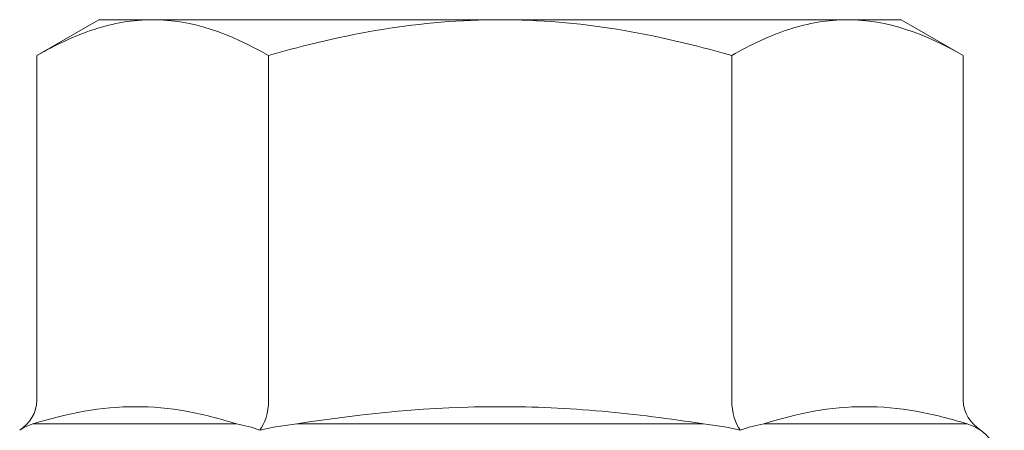
# Model space of a CAD drawing. Units: millimetres. Extents: x 305 to 19507, y 183 to 3014.
# Drawn here: x 3926 to 3934, y 742 to 745 of the extents above; entities that cross this region are included whole.
import ezdxf

# ---------------------------------------------------------------- set-up
doc = ezdxf.new("R2010")
doc.units = ezdxf.units.MM
doc.layers.add('DLS_Vida', color=251, linetype='Continuous', lineweight=0)

# ---------------------------------------------------------------- blocks, each defined once
blk = doc.blocks.new('DLS_Vida_DrillexSapkali')
at = {"color": 0, "linetype": 'Continuous', "lineweight": 15}
for p, q in [((-6.8004, 10.0622), (-7.1098, 9.5263)), ((-3.822, 10.0622), (-6.8004, 10.0622)), ((-3.6196, 8.3395), (-3.6196, 10.0962)), ((-7.1098, 9.5263), (-7.1098, 9.0622)), ((-7.1098, 6.0622), (-7.1098, 9.0622)), ((-3.822, 8.0622), (-6.8004, 8.0622)), ((-3.6196, 4.3055), (-3.6196, 7.8189)), ((-7.1098, 6.0622), (-7.1098, 3.0622)), ((-3.822, 4.0622), (-6.8004, 4.0622)), ((-3.6196, 2.0281), (-3.6196, 3.7848)), ((-7.1098, 3.0622), (-7.1098, 2.5981)), ((-7.1098, 2.5981), (-6.8004, 2.0622)), ((-3.822, 2.0622), (-6.8004, 2.0622))]:
    blk.add_line(p, q, dxfattribs=at)
blk.add_arc((-3.2127, 2.1651), 0.433, 215.53317, 346.2509, dxfattribs=at)
for points in [[(-3.822, 10.0622), (-3.7181, 10.0622), (-3.6244, 10.128), (-3.565, 10.2111)], [(-3.565, 10.2111), (-3.5915, 10.174), (-3.608, 10.1357), (-3.6196, 10.0962)], [(-6.8004, 8.0622), (-6.9893, 8.3894), (-7.1098, 8.7214), (-7.1098, 9.0622)], [(-3.6196, 8.3395), (-3.608, 8.2719), (-3.5915, 8.204), (-3.565, 8.1366)], [(-3.822, 8.0622), (-3.7181, 8.0622), (-3.6244, 8.0951), (-3.565, 8.1366)], [(-3.565, 8.1366), (-3.5915, 8.0322), (-3.608, 7.926), (-3.6196, 7.8189)], [(-3.6196, 4.3055), (-3.608, 4.1983), (-3.5915, 4.0921), (-3.565, 3.9877)], [(-3.822, 4.0622), (-3.7181, 4.0622), (-3.6244, 4.0293), (-3.565, 3.9877)], [(-3.565, 3.9877), (-3.5915, 3.9204), (-3.608, 3.8525), (-3.6196, 3.7848)], [(-6.8004, 2.0622), (-6.9893, 2.3894), (-7.1098, 2.7214), (-7.1098, 3.0622)], [(-3.822, 2.0622), (-3.7181, 2.0622), (-3.6244, 1.9964), (-3.565, 1.9133)], [(-3.6196, 2.0281), (-3.608, 1.9886), (-3.5915, 1.9503), (-3.565, 1.9133)]]:
    blk.add_open_spline(points, degree=3, dxfattribs=at)
for points, knots in [([(-7.1098, 9.0622), (-7.1098, 9.2319), (-7.0802, 9.4014), (-6.9724, 9.7345), (-6.8946, 9.899), (-6.8004, 10.0622)], [0, 0, 0, 0, 0.5, 0.5, 1, 1, 1, 1]), ([(-3.6196, 10.0962), (-3.7132, 9.8009), (-3.7688, 9.5049), (-3.769, 9.0641), (-3.7554, 8.9173), (-3.7041, 8.6267), (-3.6664, 8.4827), (-3.6196, 8.3395)], [0, 0, 0, 0, 0.5, 0.5, 0.75, 0.75, 1, 1, 1, 1]), ([(-7.1098, 6.0622), (-7.1098, 6.4009), (-7.0799, 6.7438), (-6.9715, 7.4111), (-6.8938, 7.7387), (-6.8004, 8.0622)], [0, 0, 0, 0, 0.5, 0.5, 1, 1, 1, 1]), ([(-3.6196, 7.8189), (-3.7132, 7.237), (-3.7688, 6.6515), (-3.769, 5.7699), (-3.7554, 5.4747), (-3.7041, 4.8881), (-3.6664, 4.5962), (-3.6196, 4.3055)], [0, 0, 0, 0, 0.5, 0.5, 0.75, 0.75, 1, 1, 1, 1]), ([(-6.8004, 4.0622), (-6.8945, 4.3879), (-6.9731, 4.7208), (-7.0807, 5.3879), (-7.1098, 5.7237), (-7.1098, 6.0622)], [0, 0, 0, 0, 0.5, 0.5, 1, 1, 1, 1]), ([(-7.1098, 3.0622), (-7.1098, 3.2319), (-7.0802, 3.4014), (-6.9724, 3.7345), (-6.8946, 3.899), (-6.8004, 4.0622)], [0, 0, 0, 0, 0.5, 0.5, 1, 1, 1, 1]), ([(-3.6196, 3.7848), (-3.7132, 3.4982), (-3.7688, 3.2088), (-3.769, 2.768), (-3.7554, 2.6196), (-3.7041, 2.3235), (-3.6664, 2.1757), (-3.6196, 2.0281)], [0, 0, 0, 0, 0.5, 0.5, 0.75, 0.75, 1, 1, 1, 1])]:
    blk.add_open_spline(points, degree=3, knots=knots, dxfattribs=at)
blk = doc.blocks.new('DLS_Set_Profil_Plan1')
at = {"layer": 'DLS_Vida', "xscale": -1.000000000000001, "rotation": 90}
blk.add_blockref('DLS_Vida_DrillexSapkali', (-24.0378, 73.4), dxfattribs=at)

msp = doc.modelspace()

# ---------------------------------------------------------------- block references
msp.add_blockref('DLS_Set_Profil_Plan1', (3960.1719, 664.6859))

doc.saveas('drawing.dxf')
